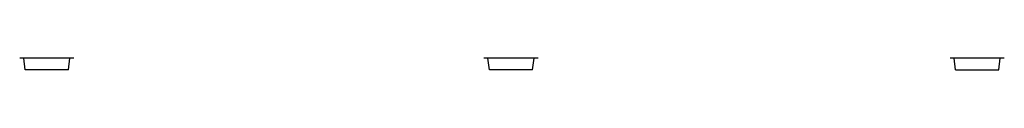
# Model space of a CAD drawing. Units: millimetres. Extents: x 103 to 1759, y -7 to 1143.
# Drawn here: x 1028 to 1438, y 494 to 499 of the extents above; entities that cross this region are included whole.
import ezdxf

# ---------------------------------------------------------------- set-up
doc = ezdxf.new("R2010")
doc.units = ezdxf.units.MM

msp = doc.modelspace()

# ---------------------------------------------------------------- linework, layer by layer
at = {"linetype": 'Continuous'}
for p, q in [((1050.92, 498.99), (1028.33, 498.99)), ((1030.63, 494.19), (1030.03, 498.99)), ((1048.63, 494.19), (1049.23, 498.99)), ((1244.02, 498.99), (1221.43, 498.99)), ((1223.73, 494.19), (1223.13, 498.99)), ((1241.73, 494.19), (1242.33, 498.99)), ((1437.93, 498.99), (1415.35, 498.99)), ((1417.64, 494.19), (1417.04, 498.99)), ((1435.64, 494.19), (1436.24, 498.99)), ((1048.63, 494.19), (1030.63, 494.19)), ((1241.73, 494.19), (1223.73, 494.19)), ((1417.64, 494.19), (1435.64, 494.19))]:
    msp.add_line(p, q, dxfattribs=at)

doc.saveas('drawing.dxf')
